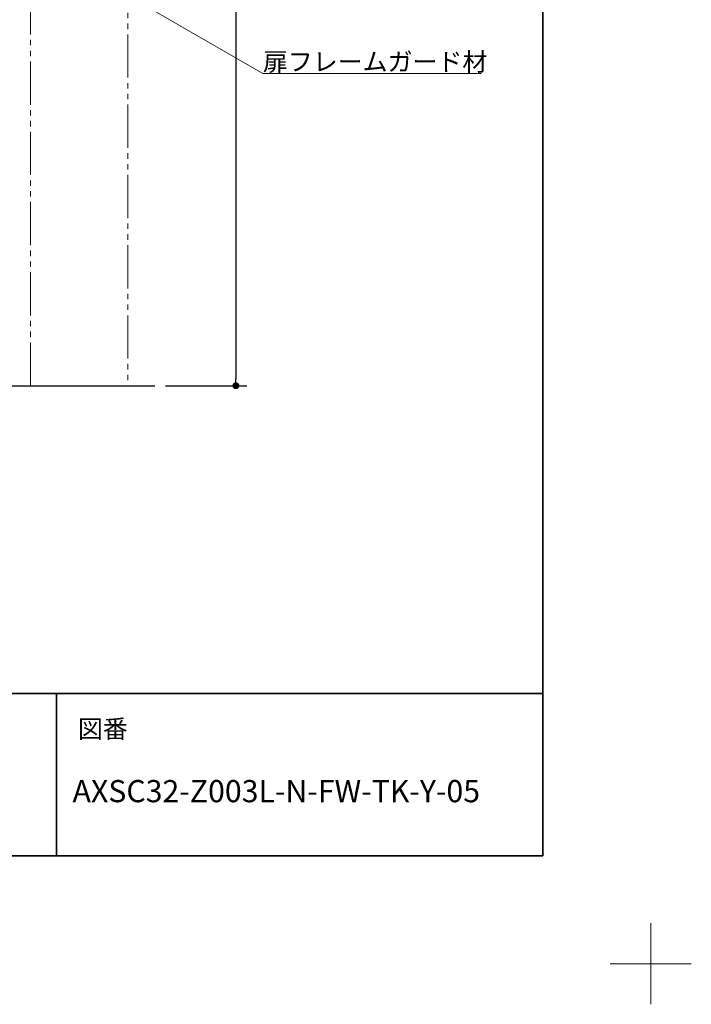
# Model space of a CAD drawing. Units: millimetres. Extents: x -4275 to 7850, y -3045 to 3045.
# Drawn here: x 3032 to 4275, y -3045 to -1223 of the extents above; entities that cross this region are included whole.
import ezdxf

# ---------------------------------------------------------------- set-up
doc = ezdxf.new("R2010")
doc.units = ezdxf.units.MM
doc.header["$LTSCALE"] = 20
doc.header["$PDMODE"] = 1
doc.header["$PDSIZE"] = -2
doc.linetypes.add('ラインタイプ-6', pattern=[6.5, 4, -0.5, 0.5, -0.5, 0.5, -0.5])
for name, color, linetype, lineweight in [('1図面枠', 7, 'Continuous', 15), ('2寸法-1', 7, 'Continuous', 15), ('2寸法-3', 7, 'Continuous', 15), ('3一般', 7, 'Continuous', 15)]:
    doc.layers.add(name, color=color, linetype=linetype, lineweight=lineweight)
doc.styles.add('MS PGothic', font='txt', dxfattribs={"bigfont": 'MS PGothic'})
doc.styles.get("Standard").update_dxf_attribs({"font": 'txt', "bigfont": 'BIGFONT.SHX'})
doc.dimstyles.new('SANWA-1', dxfattribs={"dimtxt": 33.826244, "dimasz": 12.712402, "dimexe": 20, "dimexo": 20, "dimgap": 2, "dimtad": 1, "dimdec": 8, "dimdsep": 46, "dimtxsty": 'MS PGothic', "dimblk": 'DOT', "dimblk1": 'DOT', "dimblk2": 'DOT', "dimcen": 0, "dimazin": 0, "dimtfac": 0.8, "dimtdec": 8, "dimtix": 1, "dimtmove": 0, "dimatfit": 0, "dimldrblk": 'DOT', "dimfxl": 1, "dimfrac": 2, "dimtolj": 1, "dimarcsym": 0})

# ---------------------------------------------------------------- blocks, each defined once
blk = doc.blocks.new('グループ-30')
at = {"layer": '3一般', "color": 7, "linetype": 'Continuous', "lineweight": 30}
blk.add_line((2417.2, -1900), (3282.2, -1900), dxfattribs=at)
blk = doc.blocks.new('グループ-85')
at = {"layer": '3一般', "color": 7, "linetype": 'ラインタイプ-6'}
for p, q in [((3052.2, -1900), (3052.2, 1090.2)), ((3232.2, 1090.2), (3232.2, -1900)), ((3232.2, -1900), (3052.2, -1900))]:
    blk.add_line(p, q, dxfattribs=at)
blk = doc.blocks.new('グループ-86')
at = {"layer": '3一般', "color": 7}
for name in ['グループ-30', 'グループ-85']:
    blk.add_blockref(name, (0, 0), dxfattribs=at)
blk = doc.blocks.new('_Dot')
at = {"color": 0, "linetype": 'ByBlock', "lineweight": -2}
blk.add_line((-0.5, 0), (-1, 0), dxfattribs=at)
at = {"color": 0, "linetype": 'ByBlock', "const_width": 0.5}
blk.add_lwpolyline([(-0.25, 0, 1), (0.25, 0, 1)], format="xyb", close=True, dxfattribs=at)
blk = doc.blocks.new('*D148')
at = {"layer": '2寸法-1', "color": 0, "linetype": 'Continuous', "lineweight": -2}
for p, q in [((3302.2, 1090.2), (3452.2, 1090.2)), ((3432.2, 1077.5), (3432.2, -1887.3)), ((3302.2, -1900), (3452.2, -1900))]:
    blk.add_line(p, q, dxfattribs=at)
at = {"layer": 'Defpoints', "color": 0}
for p in [(3282.2, 1090.2), (3282.2, -1900), (3432.2, -1900)]:
    blk.add_point(p, dxfattribs=at)
at = {"layer": '2寸法-1', "color": 0, "lineweight": -2, "xscale": 12.71240234375, "yscale": 12.71240234375, "zscale": 12.71240234375}
for p, rotation in [((3432.2, 1090.2), 90), ((3432.2, -1900), 270)]:
    blk.add_blockref('_Dot', p, dxfattribs=dict(at, rotation=rotation))
at = {"layer": '2寸法-1', "color": 0, "lineweight": 15, "insert": (3408.4, -404.9), "char_height": 43.49, "attachment_point": 5, "rotation": 90, "style": 'MS PGothic'}
blk.add_mtext('\\A1;H', dxfattribs=at)
blk = doc.blocks.new('グループ-107')
at = {"layer": '1図面枠', "color": 7, "linetype": 'Continuous', "lineweight": 15}
for p, q in [((4200, -2895), (4200, -3045)), ((4275, -2970), (4125, -2970))]:
    blk.add_line(p, q, dxfattribs=at)
blk = doc.blocks.new('グループ-109')
at = {"layer": '1図面枠', "color": 7, "linetype": 'Continuous', "lineweight": 35}
for p, q in [((-4000, -2470), (4000, -2470)), ((3100, -2470), (3100, -2770))]:
    blk.add_line(p, q, dxfattribs=at)
at = {"layer": '1図面枠', "color": 7, "linetype": 'Continuous', "lineweight": 35, "flags": 128}
blk.add_lwpolyline([(-4000, 2770), (4000, 2770), (4000, -2770), (-4000, -2770)], close=True, dxfattribs=at)
blk = doc.blocks.new('図面枠')
at = {"layer": '1図面枠', "color": 7}
for name in ['グループ-107', 'グループ-109']:
    blk.add_blockref(name, (0, 0), dxfattribs=at)
at = {"layer": '1図面枠', "color": 7, "insert": (3140, -2518.2), "char_height": 33.826, "attachment_point": 1, "line_spacing_factor": 0.870768}
blk.add_mtext('{\\fMS PGothic|b0|i0|c128|p0;図番}', dxfattribs=at)

msp = doc.modelspace()

# ---------------------------------------------------------------- linework, layer by layer
at = {"layer": '2寸法-3', "color": 7, "linetype": 'Continuous', "lineweight": 15, "flags": 128}
msp.add_lwpolyline([(2815.68341019, -937.5), (3482.18334026, -1322.30391404), (3886.36194269, -1322.30391404)], dxfattribs=at)

# ---------------------------------------------------------------- block references
at = {"layer": '1図面枠', "color": 7}
msp.add_blockref('図面枠', (0, 0), dxfattribs=at)
at = {"layer": '3一般', "color": 7}
msp.add_blockref('グループ-86', (0, 0), dxfattribs=at)

# ---------------------------------------------------------------- texts
at = {"layer": '1図面枠', "color": 7, "insert": (3130, -2629.90166377), "char_height": 41.0747251157, "attachment_point": 1, "line_spacing_factor": 0.870768}
msp.add_mtext('{\\fMS PGothic|b0|i0|c128|p0;AXSC32-Z003L-N-FW-TK-Y-05}', dxfattribs=at)
at = {"layer": '2寸法-3', "color": 7, "insert": (3482.18334026, -1317.30391404), "char_height": 33.826244213, "attachment_point": 7, "line_spacing_factor": 0.641378}
msp.add_mtext('{\\fMS PGothic|b0|i0|c128|p0;扉フレームガード材}', dxfattribs=at)

# ---------------------------------------------------------------- dimensions: what is measured, and where the dimension line sits
at = {"layer": '2寸法-1', "color": 7, "linetype": 'Continuous', "lineweight": 15}
dim = msp.add_linear_dim(base=(3432.18334026, -1900), p1=(3282.18334026, 1090.24541957), p2=(3282.18334026, -1900), angle=270, text='H', dimstyle='SANWA-1', override={"dimtxt": 43.490885, "dimgap": 2, "dimpost": '<>', "dimtxsty": 'MS PGothic', "dimtmove": 2}, dxfattribs=at)
dim.commit()
dim.dimension.update_dxf_attribs({"geometry": '*D148', "text_midpoint": (3408.43789755, -404.87729022)})

doc.saveas('drawing.dxf')
